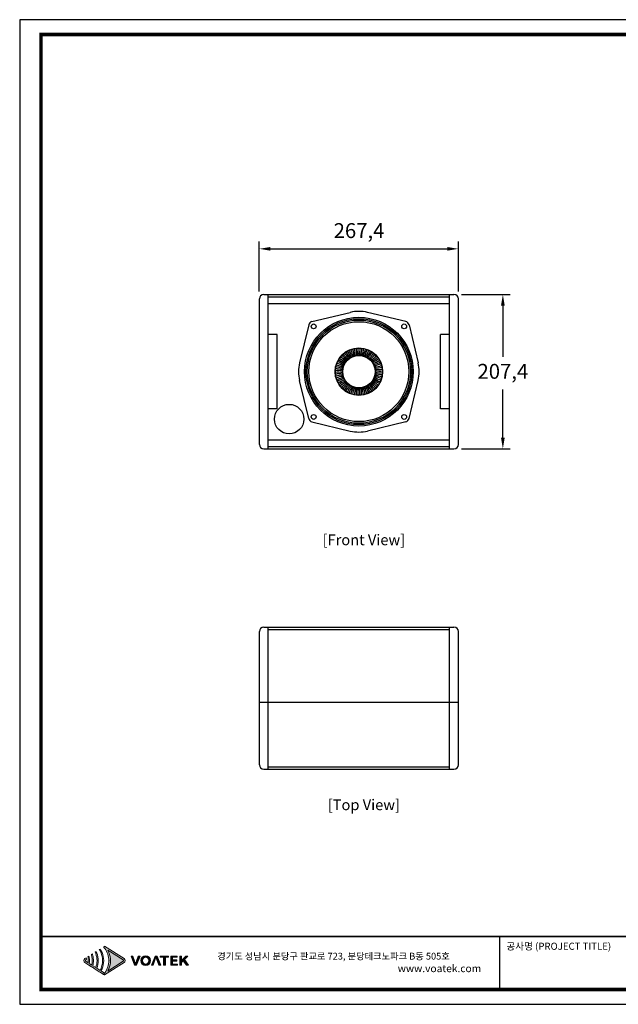
# Model space of a CAD drawing. Units: millimetres. Extents: x 0 to 1875, y 0 to 1322.
# Drawn here: x 0 to 804, y 0 to 1322 of the extents above; entities that cross this region are included whole.
import ezdxf
from ezdxf.enums import TextEntityAlignment as Align

# ---------------------------------------------------------------- set-up
doc = ezdxf.new("R2010")
doc.units = ezdxf.units.MM
doc.header["$PDSIZE"] = -1
doc.layers.add('AV sys', color=7, linetype='Continuous', plot=False)
for name, color, linetype in [('AV_dim', 10, 'Continuous'), ('AV_sys', 7, 'Continuous'), ('AV_text', 4, 'Continuous'), ('FIX', 7, 'Continuous')]:
    doc.layers.add(name, color=color, linetype=linetype)
doc.styles.add('SLDTEXTSTYLE0', font='txt')
doc.styles.add('Sovico Text', font='txt', dxfattribs={"width": 0.9})
doc.styles.get("Standard").update_dxf_attribs({"font": 'malgun.ttf'})
doc.dimstyles.new('ISO-25', dxfattribs={"dimtxt": 2.5, "dimasz": 2.5, "dimexe": 1.25, "dimexo": 0.625, "dimtad": 1, "dimtxsty": 'SLDTEXTSTYLE0', "dimcen": 2.5, "dimadec": 0, "dimazin": 0, "dimtfac": 1, "dimtmove": 0, "dimatfit": 3, "dimfxl": 1, "dimarcsym": 0})

# ---------------------------------------------------------------- blocks, each defined once
blk = doc.blocks.new('도각')
at = {"true_color": 0xe4720a}
h = blk.add_hatch(color=32, dxfattribs=at)
h.dxf.hatch_style = 1
edge = h.paths.add_edge_path()
edge.add_spline(control_points=[(8801, 7624), (8801, 7671), (8778, 7714), (8738, 7739), (8738, 7739), (8455, 7917), (8173, 8095)], knot_values=[3, 3, 3, 3, 4, 4, 4, 4.5, 4.5, 4.5, 4.5], degree=3, periodic=0)
edge.add_spline(control_points=[(8173, 8095), (7890, 8273), (7608, 8451), (7608, 8451)], knot_values=[4.5, 4.5, 4.5, 4.5, 5, 5, 5, 5], degree=3, periodic=0)
edge.add_spline(control_points=[(7608, 8451), (7608, 8451), (7605, 8449), (7605, 8449)], knot_values=[5.00001, 5.00001, 5.00001, 5.00001, 5.99999, 5.99999, 5.99999, 5.99999], degree=3, periodic=0)
edge.add_spline(control_points=[(7605, 8449), (7605, 8449), (7558, 8419), (7558, 8419)], knot_values=[6.00001, 6.00001, 6.00001, 6.00001, 7, 7, 7, 7], degree=3, periodic=0)
edge.add_spline(control_points=[(7558, 8419), (7572, 8404), (7585, 8387), (7598, 8371)], knot_values=[7, 7, 7, 7, 8, 8, 8, 8], degree=3, periodic=0)
edge.add_spline(control_points=[(7598, 8371), (7598, 8371), (7634, 8323), (7634, 8323)], knot_values=[8.00001, 8.00001, 8.00001, 8.00001, 9, 9, 9, 9], degree=3, periodic=0)
edge.add_spline(control_points=[(7634, 8323), (7782, 8122), (7863, 7878), (7864, 7634)], knot_values=[9, 9, 9, 9, 9.985907, 9.985907, 9.985907, 9.985907], degree=3, periodic=0)
edge.add_spline(control_points=[(7864, 7634), (7864, 7631), (7864, 7627), (7864, 7624)], knot_values=[9.985907, 9.985907, 9.985907, 9.985907, 9.999832, 9.999832, 9.999832, 9.999832], degree=3, periodic=0)
edge.add_line((7864, 7624), (7864, 7624))
edge.add_spline(control_points=[(7864, 7624), (7864, 7620), (7864, 7617), (7864, 7613)], knot_values=[11, 11, 11, 11, 11.014149, 11.014149, 11.014149, 11.014149], degree=3, periodic=0)
edge.add_spline(control_points=[(7864, 7613), (7863, 7369), (7781, 7125), (7634, 6925)], knot_values=[11.014149, 11.014149, 11.014149, 11.014149, 12, 12, 12, 12], degree=3, periodic=0)
edge.add_spline(control_points=[(7634, 6925), (7634, 6925), (7624, 6912), (7615, 6899)], knot_values=[12.00001, 12.00001, 12.00001, 12.00001, 12.517658, 12.517658, 12.517658, 12.517658], degree=3, periodic=0)
edge.add_spline(control_points=[(7615, 6899), (7616, 6899), (7616, 6899), (7616, 6899)], knot_values=[54.00001, 54.00001, 54.00001, 54.00001, 54.207017, 54.207017, 54.207017, 54.207017], degree=3, periodic=0)
edge.add_spline(control_points=[(7616, 6899), (7597, 6875), (7578, 6851), (7557, 6828)], knot_values=[53.000013, 53.000013, 53.000013, 53.000013, 54, 54, 54, 54], degree=3, periodic=0)
edge.add_spline(control_points=[(7557, 6828), (7558, 6828), (7605, 6799), (7605, 6799)], knot_values=[14.002478, 14.002478, 14.002478, 14.002478, 14.99999, 14.99999, 14.99999, 14.99999], degree=3, periodic=0)
edge.add_spline(control_points=[(7605, 6799), (7605, 6799), (7608, 6797), (7608, 6797)], knot_values=[0.00001, 0.00001, 0.00001, 0.00001, 0.99999, 0.99999, 0.99999, 0.99999], degree=3, periodic=0)
edge.add_spline(control_points=[(7608, 6797), (7608, 6797), (7608, 6797), (7608, 6797), (7608, 6797), (7608, 6797), (7608, 6797)], knot_values=[0.99999, 0.99999, 0.99999, 0.99999, 1, 1, 1, 1.00001, 1.00001, 1.00001, 1.00001], degree=3, periodic=0)
edge.add_spline(control_points=[(7608, 6797), (7608, 6797), (8738, 7509), (8738, 7509)], knot_values=[1.00001, 1.00001, 1.00001, 1.00001, 2, 2, 2, 2], degree=3, periodic=0)
edge.add_spline(control_points=[(8738, 7509), (8778, 7534), (8801, 7577), (8801, 7624)], knot_values=[2, 2, 2, 2, 3, 3, 3, 3], degree=3, periodic=0)
at = {"layer": 'FIX', "true_color": 0x9a9695}
h = blk.add_hatch(color=252, dxfattribs=at)
h.dxf.hatch_style = 2
edge = h.paths.add_edge_path()
edge.add_spline(control_points=[(7608, 6904), (7608, 6904), (7409, 7029), (7409, 7029), (7432, 7070), (7452, 7111), (7471, 7154), (7533, 7302), (7565, 7463), (7566, 7624), (7565, 7785), (7533, 7946), (7471, 8094), (7452, 8137), (7432, 8178), (7409, 8218), (7394, 8245), (7378, 8270), (7361, 8296), (7361, 8296), (7311, 8264), (7311, 8264), (7327, 8238), (7342, 8212), (7357, 8185), (7449, 8013), (7499, 7819), (7498, 7624), (7499, 7429), (7449, 7235), (7356, 7062), (7356, 7062), (7163, 7184), (7163, 7184), (7217, 7324), (7246, 7474), (7246, 7624), (7245, 7774), (7217, 7924), (7163, 8063), (7159, 8074), (7155, 8084), (7151, 8094), (7143, 8112), (7135, 8130), (7126, 8148), (7126, 8148), (7072, 8113), (7072, 8113), (7085, 8085), (7097, 8057), (7107, 8028), (7154, 7899), (7179, 7762), (7178, 7624), (7179, 7486), (7154, 7349), (7107, 7220), (7107, 7220), (6935, 7328), (6935, 7328), (6959, 7425), (6971, 7524), (6972, 7624), (6971, 7723), (6959, 7823), (6935, 7919), (6927, 7950), (6918, 7980), (6908, 8010), (6908, 8010), (6851, 7974), (6851, 7974), (6860, 7944), (6868, 7913), (6875, 7882), (6894, 7797), (6904, 7711), (6904, 7624), (6904, 7537), (6894, 7450), (6875, 7366), (6875, 7366), (6731, 7457), (6731, 7457), (6738, 7512), (6743, 7568), (6743, 7624), (6743, 7680), (6738, 7735), (6731, 7791), (6726, 7823), (6720, 7855), (6713, 7887), (6713, 7887), (6654, 7849), (6654, 7849), (6660, 7817), (6665, 7784), (6668, 7751), (6673, 7709), (6675, 7667), (6675, 7624), (6675, 7581), (6673, 7539), (6668, 7496), (6668, 7496), (6527, 7585), (6527, 7585), (6513, 7594), (6506, 7608), (6506, 7624), (6506, 7640), (6513, 7654), (6527, 7662), (6527, 7662), (6569, 7689), (6569, 7689), (6568, 7700), (6568, 7712), (6567, 7723), (6564, 7745), (6561, 7767), (6557, 7789), (6557, 7789), (6478, 7739), (6478, 7739), (6439, 7714), (6415, 7671), (6415, 7624), (6415, 7577), (6439, 7534), (6478, 7509), (6478, 7509), (6654, 7398), (6654, 7398), (6654, 7398), (6713, 7361), (6713, 7361), (6713, 7361), (6851, 7274), (6851, 7274), (6851, 7274), (6908, 7238), (6908, 7238), (6908, 7238), (7072, 7134), (7072, 7134), (7072, 7134), (7127, 7100), (7127, 7100), (7127, 7100), (7311, 6984), (7311, 6984), (7311, 6984), (7361, 6952), (7361, 6952), (7361, 6952), (7557, 6828), (7557, 6828), (7578, 6851), (7597, 6875), (7616, 6899), (7616, 6899), (7608, 6904), (7608, 6904)], knot_values=[0, 0, 0, 0, 1, 1, 1, 2, 2, 2, 3, 3, 3, 4, 4, 4, 5, 5, 5, 6, 6, 6, 7, 7, 7, 8, 8, 8, 9, 9, 9, 10, 10, 10, 11, 11, 11, 12, 12, 12, 13, 13, 13, 14, 14, 14, 15, 15, 15, 16, 16, 16, 17, 17, 17, 18, 18, 18, 19, 19, 19, 20, 20, 20, 21, 21, 21, 22, 22, 22, 23, 23, 23, 24, 24, 24, 25, 25, 25, 26, 26, 26, 27, 27, 27, 28, 28, 28, 29, 29, 29, 30, 30, 30, 31, 31, 31, 32, 32, 32, 33, 33, 33, 34, 34, 34, 35, 35, 35, 36, 36, 36, 37, 37, 37, 38, 38, 38, 39, 39, 39, 40, 40, 40, 41, 41, 41, 42, 42, 42, 43, 43, 43, 44, 44, 44, 45, 45, 45, 46, 46, 46, 47, 47, 47, 48, 48, 48, 49, 49, 49, 50, 50, 50, 51, 51, 51, 52, 52, 52, 53, 53, 53, 54, 54, 54, 55, 55, 55, 55], degree=3, periodic=0)
at = {"layer": 'FIX', "true_color": 0xffffff}
h = blk.add_hatch(color=7, dxfattribs=at)
h.dxf.hatch_style = 2
edge = h.paths.add_edge_path()
edge.add_spline(control_points=[(8689, 7585), (8689, 7585), (7795, 7022), (7795, 7022), (7819, 7063), (7840, 7106), (7859, 7149), (7921, 7296), (7954, 7460), (7955, 7624), (7954, 7788), (7921, 7952), (7859, 8099), (7840, 8142), (7819, 8185), (7795, 8226), (7795, 8226), (8689, 7662), (8689, 7662), (8703, 7654), (8711, 7640), (8711, 7624), (8711, 7608), (8703, 7594), (8689, 7585)], knot_values=[0, 0, 0, 0, 1, 1, 1, 2, 2, 2, 3, 3, 3, 4, 4, 4, 5, 5, 5, 6, 6, 6, 7, 7, 7, 8, 8, 8, 8], degree=3, periodic=0)
edge = h.paths.add_edge_path()
edge.add_spline(control_points=[(7605, 6799), (7605, 6799), (7608, 6797), (7608, 6797), (7608, 6797), (8738, 7509), (8738, 7509), (8778, 7534), (8801, 7577), (8801, 7624), (8801, 7671), (8778, 7714), (8738, 7739), (8738, 7739), (7608, 8451), (7608, 8451), (7608, 8451), (7605, 8449), (7605, 8449), (7605, 8449), (7558, 8419), (7558, 8419), (7572, 8404), (7585, 8387), (7598, 8371), (7598, 8371), (7634, 8323), (7634, 8323), (7784, 8120), (7865, 7871), (7864, 7624), (7864, 7624), (7864, 7624), (7864, 7624), (7865, 7376), (7783, 7128), (7634, 6925), (7634, 6925), (7598, 6877), (7598, 6877), (7585, 6860), (7572, 6844), (7557, 6828), (7557, 6828), (7605, 6799), (7605, 6799)], knot_values=[0, 0, 0, 0, 1, 1, 1, 2, 2, 2, 3, 3, 3, 4, 4, 4, 5, 5, 5, 6, 6, 6, 7, 7, 7, 8, 8, 8, 9, 9, 9, 10, 10, 10, 11, 11, 11, 12, 12, 12, 13, 13, 13, 14, 14, 14, 15, 15, 15, 15], degree=3, periodic=0)
edge.add_line((7605, 6799), (7605, 6799))
at = {"layer": 'FIX', "true_color": 0xe4720a}
h = blk.add_hatch(color=32, dxfattribs=at)
h.dxf.hatch_style = 2
edge = h.paths.add_edge_path()
edge.add_spline(control_points=[(9468, 7614), (9447, 7553), (9431, 7501), (9410, 7439), (9410, 7439), (9405, 7439), (9405, 7439), (9383, 7501), (9369, 7553), (9347, 7614), (9347, 7614), (9252, 7891), (9252, 7891), (9252, 7891), (9145, 7891), (9145, 7891), (9145, 7891), (9346, 7356), (9346, 7356), (9346, 7356), (9465, 7356), (9465, 7356), (9465, 7356), (9666, 7891), (9666, 7891), (9666, 7891), (9563, 7891), (9563, 7891), (9563, 7891), (9468, 7614), (9468, 7614)], knot_values=[0, 0, 0, 0, 1, 1, 1, 2, 2, 2, 3, 3, 3, 4, 4, 4, 5, 5, 5, 6, 6, 6, 7, 7, 7, 8, 8, 8, 9, 9, 9, 10, 10, 10, 10], degree=3, periodic=0)
h = blk.add_hatch(color=32, dxfattribs=at)
h.dxf.hatch_style = 2
edge = h.paths.add_edge_path()
edge.add_spline(control_points=[(9992, 7901), (9827, 7901), (9713, 7798), (9713, 7626), (9713, 7454), (9827, 7347), (9992, 7347), (10156, 7347), (10271, 7454), (10271, 7626), (10271, 7798), (10156, 7901), (9992, 7901)], knot_values=[0, 0, 0, 0, 1, 1, 1, 2, 2, 2, 3, 3, 3, 4, 4, 4, 4], degree=3, periodic=0)
edge = h.paths.add_edge_path()
edge.add_spline(control_points=[(9992, 7420), (9885, 7420), (9816, 7500), (9816, 7626), (9816, 7751), (9885, 7827), (9992, 7827), (10098, 7827), (10167, 7751), (10167, 7626), (10167, 7500), (10098, 7420), (9992, 7420)], knot_values=[0, 0, 0, 0, 1, 1, 1, 2, 2, 2, 3, 3, 3, 4, 4, 4, 4], degree=3, periodic=0)
h = blk.add_hatch(color=32, dxfattribs=at)
h.dxf.hatch_style = 2
h.paths.add_polyline_path([(10532, 7891), (10319, 7356), (10422, 7356), (10586, 7825), (10754, 7356), (10861, 7356), (10648, 7891)])
h = blk.add_hatch(color=32, dxfattribs=at)
h.dxf.hatch_style = 2
h.paths.add_polyline_path([(10837, 7820), (11025, 7820), (11025, 7356), (11127, 7356), (11127, 7820), (11316, 7820), (11316, 7891), (10837, 7891)])
h = blk.add_hatch(color=32, dxfattribs=at)
h.dxf.hatch_style = 2
h.paths.add_polyline_path([(11536, 7600), (11796, 7600), (11796, 7671), (11536, 7671), (11536, 7820), (11814, 7820), (11814, 7891), (11435, 7891), (11435, 7356), (11823, 7356), (11823, 7428), (11536, 7428)])
h = blk.add_hatch(color=32, dxfattribs=at)
h.dxf.hatch_style = 2
h.paths.add_polyline_path([(12228, 7684), (12426, 7891), (12314, 7891), (12070, 7638), (12067, 7638), (12067, 7891), (11966, 7891), (11966, 7356), (12067, 7356), (12067, 7518), (12166, 7618), (12347, 7356), (12459, 7356)])
at = {"color": 0}
blk.add_line((30452, 5954), (30452, 9014), dxfattribs=at)
at = {"color": 30, "true_color": 0xf26722}
for p, q in [((7864, 7634), (7864, 7613)), ((7864, 7624), (7864, 7624)), ((7864, 7624), (7864, 7624)), ((7605, 6799), (7557, 6828)), ((7608, 6797), (7605, 6799)), ((7605, 6799), (7605, 6799)), ((7605, 6799), (7605, 6799)), ((7605, 6799), (7605, 6799)), ((7605, 6799), (7605, 6799)), ((7605, 6799), (7605, 6799)), ((7605, 6799), (7605, 6799)), ((7605, 6799), (7605, 6799)), ((7605, 6799), (7605, 6799))]:
    blk.add_line(p, q, dxfattribs=at)
at = {"color": 0}
blk.add_lwpolyline([(83409, 62000), (2709, 62000), (2709, 5100), (83409, 5100)], close=True, dxfattribs=at)
at = {"color": 0, "const_width": 204}
blk.add_lwpolyline([(3938, 61146), (82180, 61146), (82180, 5954), (3938, 5954)], close=True, dxfattribs=at)
at = {"color": 0, "const_width": 102}
blk.add_lwpolyline([(3938, 9019), (82180, 9019)], dxfattribs=at)
at = {"layer": 'FIX', "lineweight": 0}
for points in [[(10532, 7891), (10319, 7356), (10422, 7356), (10586, 7825), (10754, 7356), (10861, 7356), (10648, 7891), (10532, 7891)], [(10837, 7820), (11025, 7820), (11025, 7356), (11127, 7356), (11127, 7820), (11316, 7820), (11316, 7891), (10837, 7891), (10837, 7820)], [(11536, 7600), (11796, 7600), (11796, 7671), (11536, 7671), (11536, 7820), (11814, 7820), (11814, 7891), (11435, 7891), (11435, 7356), (11823, 7356), (11823, 7428), (11536, 7428), (11536, 7600)], [(12228, 7684), (12426, 7891), (12314, 7891), (12070, 7638), (12067, 7638), (12067, 7891), (11966, 7891), (11966, 7356), (12067, 7356), (12067, 7518), (12166, 7618), (12347, 7356), (12459, 7356), (12228, 7684)]]:
    blk.add_lwpolyline(points, dxfattribs=at)
for points, knots in [([(7608, 6904), (7608, 6904), (7409, 7029), (7409, 7029), (7432, 7070), (7452, 7111), (7471, 7154), (7533, 7302), (7565, 7463), (7566, 7624), (7565, 7785), (7533, 7946), (7471, 8094), (7452, 8137), (7432, 8178), (7409, 8218), (7394, 8245), (7378, 8270), (7361, 8296), (7361, 8296), (7311, 8264), (7311, 8264), (7327, 8238), (7342, 8212), (7357, 8185), (7449, 8013), (7499, 7819), (7498, 7624), (7499, 7429), (7449, 7235), (7356, 7062), (7356, 7062), (7163, 7184), (7163, 7184), (7217, 7324), (7246, 7474), (7246, 7624), (7245, 7774), (7217, 7924), (7163, 8063), (7159, 8074), (7155, 8084), (7151, 8094), (7143, 8112), (7135, 8130), (7126, 8148), (7126, 8148), (7072, 8113), (7072, 8113), (7085, 8085), (7097, 8057), (7107, 8028), (7154, 7899), (7179, 7762), (7178, 7624), (7179, 7486), (7154, 7349), (7107, 7220), (7107, 7220), (6935, 7328), (6935, 7328), (6959, 7425), (6971, 7524), (6972, 7624), (6971, 7723), (6959, 7823), (6935, 7919), (6927, 7950), (6918, 7980), (6908, 8010), (6908, 8010), (6851, 7974), (6851, 7974), (6860, 7944), (6868, 7913), (6875, 7882), (6894, 7797), (6904, 7711), (6904, 7624), (6904, 7537), (6894, 7450), (6875, 7366), (6875, 7366), (6731, 7457), (6731, 7457), (6738, 7512), (6743, 7568), (6743, 7624), (6743, 7680), (6738, 7735), (6731, 7791), (6726, 7823), (6720, 7855), (6713, 7887), (6713, 7887), (6654, 7849), (6654, 7849), (6660, 7817), (6665, 7784), (6668, 7751), (6673, 7709), (6675, 7667), (6675, 7624), (6675, 7581), (6673, 7539), (6668, 7496), (6668, 7496), (6527, 7585), (6527, 7585), (6513, 7594), (6506, 7608), (6506, 7624), (6506, 7640), (6513, 7654), (6527, 7662), (6527, 7662), (6569, 7689), (6569, 7689), (6568, 7700), (6568, 7712), (6567, 7723), (6564, 7745), (6561, 7767), (6557, 7789), (6557, 7789), (6478, 7739), (6478, 7739), (6439, 7714), (6415, 7671), (6415, 7624), (6415, 7577), (6439, 7534), (6478, 7509), (6478, 7509), (6654, 7398), (6654, 7398), (6654, 7398), (6713, 7361), (6713, 7361), (6713, 7361), (6851, 7274), (6851, 7274), (6851, 7274), (6908, 7238), (6908, 7238), (6908, 7238), (7072, 7134), (7072, 7134), (7072, 7134), (7127, 7100), (7127, 7100), (7127, 7100), (7311, 6984), (7311, 6984), (7311, 6984), (7361, 6952), (7361, 6952), (7361, 6952), (7557, 6828), (7557, 6828), (7578, 6851), (7597, 6875), (7616, 6899), (7616, 6899), (7608, 6904), (7608, 6904)], [0, 0, 0, 0, 1, 1, 1, 2, 2, 2, 3, 3, 3, 4, 4, 4, 5, 5, 5, 6, 6, 6, 7, 7, 7, 8, 8, 8, 9, 9, 9, 10, 10, 10, 11, 11, 11, 12, 12, 12, 13, 13, 13, 14, 14, 14, 15, 15, 15, 16, 16, 16, 17, 17, 17, 18, 18, 18, 19, 19, 19, 20, 20, 20, 21, 21, 21, 22, 22, 22, 23, 23, 23, 24, 24, 24, 25, 25, 25, 26, 26, 26, 27, 27, 27, 28, 28, 28, 29, 29, 29, 30, 30, 30, 31, 31, 31, 32, 32, 32, 33, 33, 33, 34, 34, 34, 35, 35, 35, 36, 36, 36, 37, 37, 37, 38, 38, 38, 39, 39, 39, 40, 40, 40, 41, 41, 41, 42, 42, 42, 43, 43, 43, 44, 44, 44, 45, 45, 45, 46, 46, 46, 47, 47, 47, 48, 48, 48, 49, 49, 49, 50, 50, 50, 51, 51, 51, 52, 52, 52, 53, 53, 53, 54, 54, 54, 55, 55, 55, 55]), ([(8689, 7585), (8689, 7585), (7795, 7022), (7795, 7022), (7819, 7063), (7840, 7106), (7859, 7149), (7921, 7296), (7954, 7460), (7955, 7624), (7954, 7788), (7921, 7952), (7859, 8099), (7840, 8142), (7819, 8185), (7795, 8226), (7795, 8226), (8689, 7662), (8689, 7662), (8703, 7654), (8711, 7640), (8711, 7624), (8711, 7608), (8703, 7594), (8689, 7585)], [0, 0, 0, 0, 1, 1, 1, 2, 2, 2, 3, 3, 3, 4, 4, 4, 5, 5, 5, 6, 6, 6, 7, 7, 7, 8, 8, 8, 8]), ([(9468, 7614), (9447, 7553), (9431, 7501), (9410, 7439), (9410, 7439), (9405, 7439), (9405, 7439), (9383, 7501), (9369, 7553), (9347, 7614), (9347, 7614), (9252, 7891), (9252, 7891), (9252, 7891), (9145, 7891), (9145, 7891), (9145, 7891), (9346, 7356), (9346, 7356), (9346, 7356), (9465, 7356), (9465, 7356), (9465, 7356), (9666, 7891), (9666, 7891), (9666, 7891), (9563, 7891), (9563, 7891), (9563, 7891), (9468, 7614), (9468, 7614)], [0, 0, 0, 0, 1, 1, 1, 2, 2, 2, 3, 3, 3, 4, 4, 4, 5, 5, 5, 6, 6, 6, 7, 7, 7, 8, 8, 8, 9, 9, 9, 10, 10, 10, 10]), ([(9992, 7901), (9827, 7901), (9713, 7798), (9713, 7626), (9713, 7454), (9827, 7347), (9992, 7347), (10156, 7347), (10271, 7454), (10271, 7626), (10271, 7798), (10156, 7901), (9992, 7901)], [0, 0, 0, 0, 1, 1, 1, 2, 2, 2, 3, 3, 3, 4, 4, 4, 4]), ([(9992, 7420), (9885, 7420), (9816, 7500), (9816, 7626), (9816, 7751), (9885, 7827), (9992, 7827), (10098, 7827), (10167, 7751), (10167, 7626), (10167, 7500), (10098, 7420), (9992, 7420)], [0, 0, 0, 0, 1, 1, 1, 2, 2, 2, 3, 3, 3, 4, 4, 4, 4])]:
    blk.add_open_spline(points, degree=3, knots=knots, dxfattribs=at)
at = {"layer": 'FIX', "color": 30, "lineweight": 0, "true_color": 0xf26722}
blk.add_open_spline([(7605, 6799), (7605, 6799), (7608, 6797), (7608, 6797), (7608, 6797), (8738, 7509), (8738, 7509), (8778, 7534), (8801, 7577), (8801, 7624), (8801, 7671), (8778, 7714), (8738, 7739), (8738, 7739), (7608, 8451), (7608, 8451), (7608, 8451), (7605, 8449), (7605, 8449), (7605, 8449), (7558, 8419), (7558, 8419), (7572, 8404), (7585, 8387), (7598, 8371), (7598, 8371), (7634, 8323), (7634, 8323), (7784, 8120), (7865, 7871), (7864, 7624), (7864, 7624), (7864, 7624), (7864, 7624), (7865, 7376), (7783, 7128), (7634, 6925), (7634, 6925), (7598, 6877), (7598, 6877), (7585, 6860), (7572, 6844), (7557, 6828), (7557, 6828), (7605, 6799), (7605, 6799)], degree=3, knots=[0, 0, 0, 0, 1, 1, 1, 2, 2, 2, 3, 3, 3, 4, 4, 4, 5, 5, 5, 6, 6, 6, 7, 7, 7, 8, 8, 8, 9, 9, 9, 10, 10, 10, 11, 11, 11, 12, 12, 12, 13, 13, 13, 14, 14, 14, 15, 15, 15, 15], dxfattribs=at)
at = {"color": 0, "linetype": 'Continuous'}
for s, height, p in [('공사명 (PROJECT TITLE)', 408.04, (30835, 8251)), ('경기도 성남시 분당구 판교로 723, 분당테크노파크 B동 505호', 391.72, (14124, 7686))]:
    blk.add_text(s, height=height, dxfattribs=at).set_placement(p)
at = {"insert": (24558, 7390), "char_height": 432, "attachment_point": 1}
blk.add_mtext_dynamic_manual_height_columns('www.voatek.com', width=8880.94, gutter_width=202, heights=[0], dxfattribs=at)
blk = doc.blocks.new('*D3')
at = {"layer": 'AV_dim', "color": 0, "lineweight": -2, "transparency": 16777216}
for p, q in [((321.8, 957.2), (321.8, 1024.5)), ((589.2, 957.2), (589.2, 1024.5)), ((336.8, 1014.5), (574.2, 1014.5))]:
    blk.add_line(p, q, dxfattribs=at)
at = {"layer": 'AV_dim', "color": 0, "transparency": 16777216}
for points in [[(336.8, 1017), (336.8, 1012), (321.8, 1014.5)], [(574.2, 1017), (574.2, 1012), (589.2, 1014.5)]]:
    blk.add_solid(points, dxfattribs=at)
at = {"layer": 'Defpoints', "color": 0, "transparency": 16777216}
for p in [(589.2, 1014.5), (321.8, 947.2), (589.2, 947.2)]:
    blk.add_point(p, dxfattribs=at)
at = {"layer": 'AV_dim', "color": 0, "transparency": 16777216, "insert": (455.7, 1036.4), "char_height": 20, "attachment_point": 5, "style": 'SLDTEXTSTYLE0'}
blk.add_mtext('267,4', dxfattribs=at)
blk = doc.blocks.new('*D4')
at = {"layer": 'AV_dim', "color": 0, "lineweight": -2, "transparency": 16777216}
for p, q in [((593.2, 953.2), (658.9, 953.2)), ((648.9, 938.2), (648.9, 869.3)), ((648.9, 760.8), (648.9, 825.5)), ((593.2, 745.8), (658.9, 745.8))]:
    blk.add_line(p, q, dxfattribs=at)
at = {"layer": 'AV_dim', "color": 0, "transparency": 16777216}
for points in [[(646.4, 938.2), (651.4, 938.2), (648.9, 953.2)], [(646.4, 760.8), (651.4, 760.8), (648.9, 745.8)]]:
    blk.add_solid(points, dxfattribs=at)
at = {"layer": 'Defpoints', "color": 0, "transparency": 16777216}
for p in [(583.2, 953.2), (583.2, 745.8), (648.9, 745.8)]:
    blk.add_point(p, dxfattribs=at)
at = {"layer": 'AV_dim', "color": 0, "transparency": 16777216, "insert": (648.9, 847.4), "char_height": 20, "attachment_point": 5, "style": 'SLDTEXTSTYLE0'}
blk.add_mtext('207,4', dxfattribs=at)
blk = doc.blocks.new('ND65_FRONT')
at = {"layer": 'AV_sys'}
for p, q in [((195.9, 823.6), (451.3, 823.6)), ((201.9, 616.2), (201.9, 823.6)), ((201.9, 820.6), (445.3, 820.6)), ((445.3, 616.2), (445.3, 823.6)), ((189.9, 622.2), (189.9, 817.6)), ((201.9, 811.6), (445.3, 811.6)), ((457.3, 622.2), (457.3, 817.6)), ((260.6, 787.2), (311.9, 799.5)), ((386.5, 787.2), (335.2, 799.5)), ((256.2, 782.8), (243.9, 731.6)), ((390.9, 782.8), (403.2, 731.6)), ((213.9, 769.9), (201.9, 769.9)), ((213.9, 669.9), (213.9, 769.9)), ((433.3, 669.9), (433.3, 769.9)), ((445.3, 769.9), (433.3, 769.9)), ((256.2, 657), (243.9, 708.2)), ((390.9, 657), (403.2, 708.2)), ((213.9, 669.9), (201.9, 669.9)), ((445.3, 669.9), (433.3, 669.9)), ((260.6, 652.5), (311.9, 640.2)), ((386.5, 652.5), (335.2, 640.2)), ((201.9, 628.2), (445.3, 628.2)), ((195.9, 616.2), (451.3, 616.2)), ((201.9, 619.2), (445.3, 619.2))]:
    blk.add_line(p, q, dxfattribs=at)
for centre, radius in [((323.6, 719.9), 73), ((323.6, 719.9), 71.1), ((323.6, 719.9), 69.3), ((323.6, 719.9), 67.1), ((262.8, 780.7), 3.25), ((384.4, 780.7), 3.25), ((323.6, 719.9), 31.9), ((323.6, 719.9), 31.6), ((323.6, 719.9), 22.2), ((323.6, 719.9), 21.8), ((229.9, 656.2), 19.8), ((262.8, 659.1), 3.25), ((384.4, 659.1), 3.25)]:
    blk.add_circle(centre, radius, dxfattribs=at)
for centre, radius, start, end in [((195.9, 817.6), 6, 90, 180), ((451.3, 817.6), 6, 0, 90), ((323.6, 750.9), 50, 76.5, 103.5), ((262, 781.4), 6, 103.5, 166.5), ((385.1, 781.4), 6, 13.5, 76.5), ((288.5, 723.8), 21.3, 29.251, 56.6757), ((288.9, 726.5), 21.3, 24.751, 52.1757), ((289.5, 729.2), 21.3, 20.251, 47.6757), ((290.4, 731.9), 21.3, 15.751, 43.1757), ((291.4, 734.4), 21.3, 11.251, 38.6757), ((292.7, 736.9), 21.3, 6.751, 34.1757), ((294.1, 739.3), 21.3, 2.251, 29.6757), ((295.7, 741.5), 21.3, 357.751, 25.1757), ((297.5, 743.6), 21.3, 353.251, 20.6757), ((299.4, 745.6), 21.3, 348.751, 16.1757), ((301.5, 747.4), 21.3, 344.251, 11.6757), ((303.8, 749.1), 21.3, 339.751, 7.1757), ((306.1, 750.5), 21.3, 335.251, 2.6757), ((308.6, 751.8), 21.3, 330.751, 358.1757), ((311.1, 752.9), 21.3, 326.251, 353.6757), ((313.7, 753.8), 21.3, 321.751, 349.1757), ((316.4, 754.4), 21.3, 317.251, 344.6757), ((319.2, 754.9), 21.3, 312.751, 340.1757), ((321.9, 755.1), 21.3, 308.251, 335.6757), ((324.7, 755.1), 21.3, 303.751, 331.1757), ((327.5, 754.9), 21.3, 299.251, 326.6757), ((330.2, 754.5), 21.3, 294.751, 322.1757), ((292.5, 719.9), 50, 166.5, 193.5), ((290.6, 707.4), 21.3, 56.251, 83.6757), ((289.7, 710.1), 21.3, 51.751, 79.1757), ((289, 712.8), 21.3, 47.251, 74.6757), ((288.6, 715.5), 21.3, 42.751, 70.1757), ((288.3, 718.2), 21.3, 38.251, 65.6757), ((288.3, 721), 21.3, 33.751, 61.1757), ((332.9, 753.9), 21.3, 290.251, 317.6757), ((335.5, 753.1), 21.3, 285.751, 313.1757), ((338.1, 752), 21.3, 281.251, 308.6757), ((340.6, 750.8), 21.3, 276.751, 304.1757), ((342.9, 749.4), 21.3, 272.251, 299.6757), ((345.2, 747.7), 21.3, 267.751, 295.1757), ((354.6, 719.9), 50, 346.5, 13.5), ((294.4, 700.1), 21.3, 69.751, 97.1757), ((296, 697.8), 21.3, 74.251, 101.6757), ((292.9, 702.4), 21.3, 65.251, 92.6757), ((297.8, 695.8), 21.3, 78.751, 106.1757), ((291.6, 704.9), 21.3, 60.751, 88.1757), ((299.8, 693.8), 21.3, 83.251, 110.6757), ((356.6, 732.3), 21.3, 236.251, 263.6757), ((347.3, 746), 21.3, 263.251, 290.6757), ((349.3, 744), 21.3, 258.751, 286.1757), ((355.5, 734.9), 21.3, 240.751, 268.1757), ((351.1, 741.9), 21.3, 254.251, 281.6757), ((354.2, 737.3), 21.3, 245.251, 272.6757), ((352.7, 739.7), 21.3, 249.751, 277.1757), ((301.9, 692), 21.3, 87.751, 115.1757), ((304.2, 690.4), 21.3, 92.251, 119.6757), ((306.5, 689), 21.3, 96.751, 124.1757), ((309, 687.7), 21.3, 101.251, 128.6757), ((311.6, 686.7), 21.3, 105.751, 133.1757), ((314.2, 685.9), 21.3, 110.251, 137.6757), ((316.9, 685.2), 21.3, 114.751, 142.1757), ((319.7, 684.8), 21.3, 119.251, 146.6757), ((322.4, 684.6), 21.3, 123.751, 151.1757), ((325.2, 684.7), 21.3, 128.251, 155.6757), ((355.7, 705.3), 21.3, 191.251, 218.6757), ((356.7, 707.9), 21.3, 195.751, 223.1757), ((357.6, 710.6), 21.3, 200.251, 227.6757), ((358.2, 713.3), 21.3, 204.751, 232.1757), ((358.6, 716), 21.3, 209.251, 236.6757), ((358.8, 718.8), 21.3, 213.751, 241.1757), ((358.8, 721.5), 21.3, 218.251, 245.6757), ((358.6, 724.3), 21.3, 222.751, 250.1757), ((358.1, 727), 21.3, 227.251, 254.6757), ((357.4, 729.7), 21.3, 231.751, 259.1757), ((328, 684.9), 21.3, 132.751, 160.1757), ((330.7, 685.3), 21.3, 137.251, 164.6757), ((333.4, 686), 21.3, 141.751, 169.1757), ((336, 686.9), 21.3, 146.251, 173.6757), ((338.6, 688), 21.3, 150.751, 178.1757), ((341, 689.2), 21.3, 155.251, 182.6757), ((343.4, 690.7), 21.3, 159.751, 187.1757), ((345.6, 692.3), 21.3, 164.251, 191.6757), ((347.7, 694.2), 21.3, 168.751, 196.1757), ((349.6, 696.1), 21.3, 173.251, 200.6757), ((351.4, 698.2), 21.3, 177.751, 205.1757), ((353, 700.5), 21.3, 182.251, 209.6757), ((354.5, 702.9), 21.3, 186.751, 214.1757), ((262, 658.4), 6, 193.5, 256.5), ((385.1, 658.4), 6, 283.5, 346.5), ((323.6, 688.8), 50, 256.5, 283.5), ((195.9, 622.2), 6, 180, 270), ((451.3, 622.2), 6, 270, 0)]:
    blk.add_arc(centre, radius, start, end, dxfattribs=at)
blk = doc.blocks.new('ND65_TOP')
blk.add_line((189.9, 276), (457.3, 276))
at = {"layer": 'AV_sys'}
for p, q in [((189.9, 192.1), (189.9, 370.8)), ((195.9, 376.8), (451.3, 376.8)), ((201.9, 186.1), (201.9, 376.8)), ((201.9, 373.8), (445.3, 373.8)), ((445.3, 186.1), (445.3, 376.8)), ((457.3, 192.1), (457.3, 370.8)), ((195.9, 186.1), (451.3, 186.1)), ((201.9, 189.1), (445.3, 189.1))]:
    blk.add_line(p, q, dxfattribs=at)
for centre, start, end in [((195.9, 370.8), 90, 180), ((451.3, 370.8), 0, 90), ((195.9, 192.1), 180, 270), ((451.3, 192.1), 270, 0)]:
    blk.add_arc(centre, 6, start, end, dxfattribs=at)

msp = doc.modelspace()

# ---------------------------------------------------------------- block references
at = {"xscale": 0.02323738377085326, "yscale": 0.02323738377085326, "zscale": 0.02323738377085326}
msp.add_blockref('도각', (-62.95, -118.52), dxfattribs=at)
at = {"layer": 'AV sys'}
for name in ['ND65_FRONT', 'ND65_TOP']:
    msp.add_blockref(name, (131.96, 129.66), dxfattribs=at)

# ---------------------------------------------------------------- texts
at = {"layer": 'AV_text', "color": 4, "style": 'Sovico Text'}
for s, height, p in [('[Front View]', 14.4063, (462.24, 616.52)), ('[Top View]', 14.406, (462.24, 260.71))]:
    msp.add_text(s, height=height, dxfattribs=at).set_placement(p, align=Align.CENTER)

# ---------------------------------------------------------------- dimensions: what is measured, and where the dimension line sits
at = {"layer": 'AV_dim'}
dim = msp.add_linear_dim(base=(589.22, 1014.49), p1=(321.82, 947.24), p2=(589.22, 947.24), dimstyle='ISO-25', override={"dimtxt": 20, "dimasz": 15, "dimexe": 10, "dimexo": 10, "dimgap": 10, "dimtih": 1, "dimtoh": 1, "dimdec": 1, "dimzin": 0, "dimadec": 1, "dimtdec": 1, "dimtzin": 0}, dxfattribs=at)
dim.commit()
dim.dimension.update_dxf_attribs({"geometry": '*D3', "text_midpoint": (455.67, 1014.49), "dimtype": 160})
dim = msp.add_linear_dim(base=(648.9, 745.84), p1=(583.22, 953.24), p2=(583.22, 745.84), angle=90, dimstyle='ISO-25', override={"dimtxt": 20, "dimasz": 15, "dimexe": 10, "dimexo": 10, "dimgap": 10, "dimtih": 1, "dimtoh": 1, "dimdec": 1, "dimzin": 0, "dimadec": 1, "dimtdec": 1, "dimtzin": 0}, dxfattribs=at)
dim.commit()
dim.dimension.update_dxf_attribs({"geometry": '*D4', "text_midpoint": (648.9, 847.42), "dimtype": 160})

doc.saveas('drawing.dxf')
